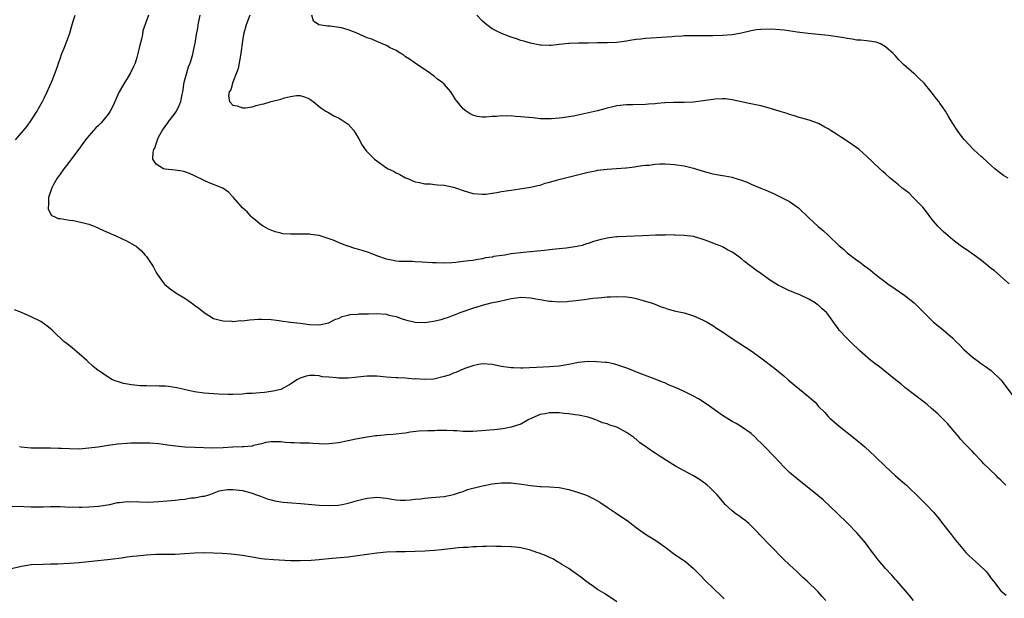
# Model space of a CAD drawing. Units: inches. Extents: x 2601000 to 2604000, y 1497000 to 1500000.
# Drawn here: x 2603159 to 2603364, y 1497239 to 1497360 of the extents above; entities that cross this region are included whole.
import ezdxf

# ---------------------------------------------------------------- set-up
doc = ezdxf.new("R2010")
doc.units = ezdxf.units.IN
doc.header["$MEASUREMENT"] = 0
doc.layers.add('LD26011497_10ft', color=9, linetype='Continuous')

msp = doc.modelspace()

# ---------------------------------------------------------------- linework, layer by layer
at = {"layer": 'LD26011497_10ft'}
for points, elevation in [([(2603157.72, 1497335), (2603159, 1497336.5), (2603160.13, 1497337.87), (2603160.91, 1497339), (2603162.23, 1497341), (2603162.48, 1497341.52), (2603163.34, 1497343), (2603163.7, 1497343.7), (2603164.34, 1497345), (2603164.52, 1497345.48), (2603165.22, 1497347), (2603165.39, 1497347.39), (2603165.98, 1497349), (2603166.51, 1497350.51), (2603166.66, 1497351), (2603167, 1497351.87), (2603167.4, 1497353), (2603167.89, 1497354.11), (2603168.94, 1497357.06), (2603169.72, 1497359.72), (2603170.12, 1497361)], 9240), ([(2603185.41, 1497361), (2603184.28, 1497357.72), (2603184.16, 1497357), (2603183.97, 1497355.97), (2603183.56, 1497354.44), (2603183.24, 1497353), (2603183, 1497352.18), (2603182.63, 1497351), (2603182.28, 1497350.28), (2603181.71, 1497349), (2603181, 1497347.78), (2603180.48, 1497347), (2603179.34, 1497345), (2603177.97, 1497342.03), (2603177.43, 1497341), (2603177, 1497340.33), (2603175.94, 1497339), (2603175.48, 1497338.52), (2603175, 1497338), (2603174.48, 1497337.52), (2603173, 1497335.84), (2603172.33, 1497335), (2603171.75, 1497334.25), (2603170.93, 1497333.07), (2603168.35, 1497329.65), (2603167.8, 1497329), (2603167, 1497327.82), (2603166.38, 1497327), (2603165.56, 1497325.56), (2603165.26, 1497325), (2603164.61, 1497323), (2603164.59, 1497321.41), (2603164.5, 1497321), (2603164.54, 1497320.54), (2603165.25, 1497319.25), (2603165.78, 1497319), (2603166.63, 1497318.63), (2603167, 1497318.58), (2603167.43, 1497318.57), (2603169, 1497318.27), (2603169.83, 1497318.17), (2603171, 1497317.93), (2603172.43, 1497317.57), (2603173, 1497317.41), (2603174.09, 1497317), (2603174.72, 1497316.72), (2603175, 1497316.62), (2603176.08, 1497316.08), (2603177, 1497315.7), (2603178.62, 1497315), (2603181, 1497313.92), (2603182.6, 1497313), (2603182.84, 1497312.84), (2603183, 1497312.71), (2603183.91, 1497311.91), (2603184.75, 1497311), (2603185, 1497310.66), (2603186.12, 1497309), (2603186.45, 1497308.45), (2603187, 1497307.36), (2603187.23, 1497307), (2603188.7, 1497305), (2603188.84, 1497304.84), (2603189.95, 1497303.95), (2603191.36, 1497303), (2603193, 1497301.99), (2603194.41, 1497301), (2603195, 1497300.57), (2603195.89, 1497299.89), (2603197, 1497298.98), (2603199, 1497297.78), (2603200.64, 1497297.36), (2603201, 1497297.25), (2603202.82, 1497297.18), (2603203, 1497297.16), (2603204.68, 1497297.32), (2603205, 1497297.31), (2603206.48, 1497297.52), (2603208.36, 1497297.64), (2603209, 1497297.65), (2603211, 1497297.53), (2603212.68, 1497297.32), (2603213, 1497297.29), (2603214.98, 1497297.02), (2603217, 1497296.76), (2603219, 1497296.53), (2603221, 1497296.46), (2603223, 1497296.88), (2603224.38, 1497297.62), (2603225, 1497297.78), (2603225.81, 1497298.19), (2603227, 1497298.46), (2603227.42, 1497298.58), (2603229, 1497298.68), (2603229.28, 1497298.72), (2603231, 1497298.74), (2603231.24, 1497298.76), (2603233, 1497298.79), (2603235, 1497298.64), (2603235.51, 1497298.49), (2603237, 1497298.15), (2603238.31, 1497297.69), (2603239, 1497297.5), (2603241, 1497297), (2603243, 1497296.9), (2603244.82, 1497297.18), (2603246.42, 1497297.58), (2603247, 1497297.79), (2603247.94, 1497298.06), (2603249, 1497298.47), (2603249.4, 1497298.6), (2603250.34, 1497299), (2603253, 1497299.93), (2603255, 1497300.51), (2603256.85, 1497301), (2603258.62, 1497301.38), (2603261, 1497301.96), (2603262.09, 1497302.09), (2603263, 1497302.22), (2603265, 1497302.1), (2603266.13, 1497301.87), (2603267, 1497301.74), (2603268.58, 1497301.42), (2603269, 1497301.37), (2603269.37, 1497301.37), (2603271, 1497301.25), (2603272.68, 1497301.32), (2603273, 1497301.36), (2603274.5, 1497301.5), (2603275, 1497301.6), (2603276.27, 1497301.73), (2603277, 1497301.86), (2603277.99, 1497301.99), (2603279, 1497302.07), (2603279.89, 1497302.11), (2603281, 1497302.25), (2603281.74, 1497302.26), (2603283, 1497302.36), (2603285, 1497302.28), (2603286.11, 1497302.11), (2603287, 1497301.93), (2603288.51, 1497301.49), (2603289, 1497301.4), (2603290.13, 1497301), (2603290.79, 1497300.79), (2603292.23, 1497300.23), (2603293, 1497299.97), (2603293.68, 1497299.68), (2603295, 1497299.37), (2603295.27, 1497299.27), (2603297, 1497298.94), (2603299, 1497298.32), (2603301, 1497297.41), (2603301.79, 1497297), (2603303, 1497296.27), (2603303.73, 1497295.73), (2603305, 1497294.95), (2603307, 1497293.61), (2603309.81, 1497291.81), (2603311.02, 1497291.02), (2603313, 1497289.59), (2603315.59, 1497287.59), (2603317, 1497286.46), (2603317.8, 1497285.8), (2603318.67, 1497285), (2603319.96, 1497283.96), (2603321.05, 1497283), (2603323, 1497281.43), (2603323.47, 1497281), (2603324.3, 1497280.3), (2603325, 1497279.45), (2603326.24, 1497278.24), (2603327, 1497277.36), (2603327.38, 1497277), (2603328.25, 1497276.25), (2603329.3, 1497275.3), (2603331, 1497274), (2603332.68, 1497272.68), (2603334.64, 1497271), (2603336.84, 1497269), (2603339, 1497266.89), (2603341, 1497265.05), (2603342.08, 1497264.08), (2603343.33, 1497263), (2603346.22, 1497260.22), (2603347.45, 1497259), (2603349, 1497257.38), (2603350.09, 1497256.09), (2603350.88, 1497255), (2603352.43, 1497253), (2603352.69, 1497252.69), (2603353.58, 1497251.58), (2603354.01, 1497251), (2603355, 1497249.83), (2603355.73, 1497249), (2603356.36, 1497248.36), (2603358.45, 1497246.45), (2603359.96, 1497245), (2603360.42, 1497244.42), (2603361, 1497243.57), (2603361.47, 1497243), (2603363, 1497241), (2603364.09, 1497240.09)], 9230), ([(2603364.07, 1497263), (2603363.53, 1497263.53), (2603363, 1497264.07), (2603362.5, 1497264.5), (2603362.03, 1497265), (2603359.49, 1497267.49), (2603359, 1497268.05), (2603357.53, 1497269.53), (2603357, 1497270.12), (2603355.56, 1497271.56), (2603354.61, 1497272.61), (2603354.32, 1497273), (2603353, 1497274.52), (2603352.63, 1497275), (2603351.86, 1497275.86), (2603349.86, 1497277.86), (2603349, 1497278.67), (2603348.59, 1497279), (2603347.75, 1497279.75), (2603347, 1497280.34), (2603345, 1497281.82), (2603343, 1497283.41), (2603342.15, 1497284.14), (2603341.06, 1497285), (2603337.7, 1497287.7), (2603337, 1497288.19), (2603335.94, 1497289), (2603333.65, 1497291), (2603333, 1497291.63), (2603332.29, 1497292.29), (2603331.58, 1497293), (2603331, 1497293.59), (2603329.35, 1497295.35), (2603329, 1497295.86), (2603328.48, 1497296.48), (2603328.17, 1497297), (2603327, 1497298.58), (2603326.67, 1497299), (2603325.78, 1497299.78), (2603325, 1497300.52), (2603324.71, 1497300.71), (2603324.33, 1497301), (2603323, 1497301.81), (2603321, 1497302.74), (2603320.37, 1497303), (2603319.37, 1497303.37), (2603319, 1497303.53), (2603317, 1497304.47), (2603316.66, 1497304.66), (2603315, 1497305.71), (2603313, 1497307.16), (2603311.9, 1497307.9), (2603311, 1497308.63), (2603310.76, 1497308.77), (2603309.62, 1497309.62), (2603309, 1497310.18), (2603307.35, 1497311.35), (2603307, 1497311.62), (2603306.09, 1497312.09), (2603305, 1497312.72), (2603304.33, 1497313), (2603303, 1497313.48), (2603302.17, 1497313.83), (2603301, 1497314.23), (2603299, 1497314.84), (2603297, 1497315.07), (2603295.15, 1497315.15), (2603295, 1497315.13), (2603293.18, 1497315.18), (2603293, 1497315.15), (2603291.13, 1497315.13), (2603288.4, 1497315), (2603285, 1497314.88), (2603283.21, 1497314.79), (2603283, 1497314.79), (2603281.42, 1497314.58), (2603281, 1497314.54), (2603279.75, 1497314.25), (2603278.17, 1497313.83), (2603277, 1497313.37), (2603276.69, 1497313.31), (2603275.78, 1497313), (2603275, 1497312.81), (2603274.76, 1497312.76), (2603272.43, 1497312.43), (2603271, 1497312.3), (2603270.19, 1497312.19), (2603269, 1497312.07), (2603267.93, 1497311.93), (2603265, 1497311.65), (2603263.54, 1497311.54), (2603261, 1497311.23), (2603259.65, 1497311), (2603257.33, 1497310.67), (2603257, 1497310.57), (2603255.62, 1497310.38), (2603255, 1497310.22), (2603254.04, 1497310.04), (2603253, 1497309.89), (2603252.2, 1497309.8), (2603251, 1497309.62), (2603249.46, 1497309.46), (2603248.6, 1497309.4), (2603247, 1497309.33), (2603245.39, 1497309.39), (2603244.6, 1497309.4), (2603242.46, 1497309.54), (2603241, 1497309.59), (2603240.37, 1497309.63), (2603239, 1497309.64), (2603237.68, 1497309.68), (2603237, 1497309.74), (2603236.07, 1497309.93), (2603235, 1497310.11), (2603233, 1497310.81), (2603231.45, 1497311.45), (2603229.94, 1497311.94), (2603229, 1497312.23), (2603228.39, 1497312.39), (2603227, 1497312.84), (2603226.87, 1497312.87), (2603225, 1497313.59), (2603223.93, 1497314.07), (2603221, 1497315.04), (2603219.27, 1497315.27), (2603219, 1497315.33), (2603217, 1497315.38), (2603215.33, 1497315.33), (2603215, 1497315.34), (2603213.43, 1497315.43), (2603213, 1497315.52), (2603211.8, 1497315.8), (2603210.41, 1497316.41), (2603209.33, 1497317), (2603209, 1497317.23), (2603207, 1497318.83), (2603206.82, 1497319), (2603205.97, 1497319.97), (2603205, 1497320.81), (2603203.15, 1497323), (2603203, 1497323.14), (2603202.12, 1497324.12), (2603200.91, 1497324.91), (2603200.73, 1497325), (2603199, 1497325.69), (2603198.06, 1497326.06), (2603197, 1497326.5), (2603195, 1497327.5), (2603193.96, 1497327.96), (2603193, 1497328.34), (2603192.47, 1497328.47), (2603191, 1497328.71), (2603188.9, 1497328.9), (2603188.54, 1497329), (2603187, 1497329.93), (2603186.35, 1497331), (2603186.42, 1497332.42), (2603186.57, 1497333), (2603186.72, 1497333.28), (2603187, 1497334.19), (2603187.23, 1497334.77), (2603187.27, 1497335), (2603187.54, 1497335.54), (2603188.33, 1497337), (2603189.46, 1497338.54), (2603189.73, 1497339), (2603191, 1497340.58), (2603191.23, 1497341), (2603191.83, 1497342.17), (2603192.14, 1497343), (2603192.44, 1497344.44), (2603192.59, 1497345), (2603192.88, 1497347), (2603193.38, 1497349), (2603193.74, 1497350.26), (2603194.08, 1497351), (2603194.59, 1497352.59), (2603194.76, 1497353.24), (2603195.11, 1497354.89), (2603195.14, 1497355.14), (2603195.45, 1497357), (2603195.69, 1497358.31), (2603195.79, 1497359), (2603196.17, 1497361)], 9220), ([(2603206.51, 1497361), (2603205.78, 1497359), (2603205.24, 1497357), (2603205, 1497355.67), (2603204.64, 1497353), (2603204.09, 1497349.91), (2603203.77, 1497349), (2603202.98, 1497347), (2603202.55, 1497345.45), (2603202.23, 1497345), (2603202.09, 1497344.09), (2603202.33, 1497343), (2603203, 1497342.25), (2603203.89, 1497342.11), (2603205, 1497341.66), (2603205.66, 1497341.66), (2603207, 1497341.9), (2603207.85, 1497342.15), (2603209, 1497342.44), (2603209.47, 1497342.53), (2603211, 1497342.97), (2603213, 1497343.49), (2603213.77, 1497343.77), (2603215, 1497344.04), (2603216.26, 1497344.26), (2603217, 1497344.28), (2603217.96, 1497343.96), (2603219, 1497343.54), (2603219.3, 1497343.3), (2603219.76, 1497343), (2603221, 1497341.97), (2603221.51, 1497341.51), (2603222.39, 1497341), (2603222.76, 1497340.76), (2603224.04, 1497340.04), (2603225, 1497339.6), (2603225.38, 1497339.38), (2603225.97, 1497339), (2603227, 1497338.25), (2603228.14, 1497337), (2603228.49, 1497336.49), (2603229.23, 1497335.23), (2603229.93, 1497333.93), (2603230.75, 1497332.75), (2603231, 1497332.52), (2603231.73, 1497331.73), (2603232.5, 1497331), (2603233, 1497330.61), (2603235, 1497329.19), (2603235.34, 1497329), (2603236.47, 1497328.47), (2603237, 1497328.12), (2603237.8, 1497327.81), (2603239, 1497327.11), (2603239.22, 1497327), (2603241, 1497326.29), (2603241.86, 1497326.14), (2603243, 1497325.83), (2603244.16, 1497325.84), (2603245, 1497325.73), (2603245.63, 1497325.63), (2603247, 1497325.57), (2603249, 1497325.12), (2603249.39, 1497325), (2603251, 1497324.42), (2603253, 1497323.84), (2603255, 1497323.66), (2603255.71, 1497323.71), (2603257, 1497323.86), (2603258.02, 1497324.01), (2603259, 1497324.22), (2603260.43, 1497324.43), (2603261, 1497324.54), (2603262.77, 1497324.77), (2603265, 1497325.11), (2603266.51, 1497325.49), (2603267, 1497325.59), (2603268.05, 1497325.95), (2603269, 1497326.21), (2603271.17, 1497326.83), (2603277, 1497328.28), (2603278.57, 1497328.57), (2603279, 1497328.66), (2603281, 1497328.89), (2603284.85, 1497329.15), (2603285, 1497329.19), (2603286.65, 1497329.35), (2603287, 1497329.44), (2603288.37, 1497329.63), (2603289, 1497329.73), (2603289.75, 1497329.75), (2603291, 1497329.92), (2603291.98, 1497330.02), (2603293, 1497329.98), (2603294.03, 1497329.97), (2603295, 1497329.89), (2603297, 1497329.62), (2603299, 1497329.12), (2603299.4, 1497329), (2603301, 1497328.45), (2603303, 1497327.91), (2603303.79, 1497327.79), (2603305, 1497327.57), (2603305.5, 1497327.5), (2603307, 1497327.2), (2603307.17, 1497327.17), (2603309, 1497326.61), (2603310.17, 1497326.17), (2603311, 1497325.78), (2603313, 1497324.91), (2603314.38, 1497324.38), (2603315.76, 1497323.76), (2603317, 1497323.16), (2603319, 1497322.16), (2603320.86, 1497320.86), (2603323, 1497318.76), (2603324.95, 1497316.95), (2603326.03, 1497316.03), (2603327.08, 1497315.08), (2603329.26, 1497313), (2603330.19, 1497312.19), (2603331, 1497311.46), (2603333, 1497309.94), (2603333.56, 1497309.56), (2603334.25, 1497309), (2603334.7, 1497308.7), (2603335, 1497308.44), (2603335.85, 1497307.85), (2603336.84, 1497307), (2603339.48, 1497305), (2603341, 1497303.97), (2603343, 1497302.57), (2603344.92, 1497301), (2603347, 1497298.95), (2603349, 1497297.03), (2603351, 1497295.43), (2603353, 1497293.67), (2603353.64, 1497293), (2603354.33, 1497292.33), (2603355.3, 1497291.3), (2603357, 1497289.76), (2603358.06, 1497289), (2603358.62, 1497288.62), (2603359, 1497288.3), (2603359.79, 1497287.79), (2603361, 1497286.89), (2603362.98, 1497284.98), (2603366.01, 1497281)], 9210), ([(2603364.76, 1497305), (2603361.69, 1497307.69), (2603361, 1497308.2), (2603359, 1497309.86), (2603357.19, 1497311.19), (2603355.99, 1497311.99), (2603355, 1497312.67), (2603354.54, 1497313), (2603353, 1497314.19), (2603352.01, 1497315), (2603351, 1497315.92), (2603349.85, 1497317), (2603349, 1497318.03), (2603348.24, 1497319), (2603347.75, 1497319.75), (2603347, 1497320.61), (2603346.72, 1497321), (2603344.77, 1497323), (2603343.88, 1497323.88), (2603342.39, 1497325), (2603341.66, 1497325.66), (2603339.97, 1497327), (2603339, 1497327.91), (2603338.41, 1497328.41), (2603337.78, 1497329), (2603335, 1497331.62), (2603333.46, 1497333), (2603333, 1497333.37), (2603331, 1497334.76), (2603329.62, 1497335.62), (2603329, 1497336.04), (2603327.47, 1497337), (2603327, 1497337.32), (2603326.34, 1497337.66), (2603325, 1497338.42), (2603323.09, 1497339.09), (2603321.55, 1497339.55), (2603321, 1497339.67), (2603320.01, 1497340.01), (2603319, 1497340.26), (2603318.47, 1497340.47), (2603317, 1497340.89), (2603315, 1497341.52), (2603313, 1497342.09), (2603311.61, 1497342.39), (2603310.59, 1497342.59), (2603307, 1497343.38), (2603305.56, 1497343.56), (2603305, 1497343.57), (2603303.49, 1497343.49), (2603301, 1497343.12), (2603299, 1497342.86), (2603297, 1497342.79), (2603294.82, 1497342.82), (2603293, 1497342.75), (2603291.43, 1497342.57), (2603291, 1497342.55), (2603289.58, 1497342.42), (2603289, 1497342.39), (2603286.33, 1497342.33), (2603285, 1497342.33), (2603283, 1497342.09), (2603282.14, 1497341.86), (2603281, 1497341.61), (2603280.52, 1497341.47), (2603279, 1497341.09), (2603276.49, 1497340.49), (2603273.97, 1497339.97), (2603271.58, 1497339.58), (2603271, 1497339.51), (2603269.38, 1497339.38), (2603269, 1497339.36), (2603267.42, 1497339.42), (2603267, 1497339.42), (2603265.58, 1497339.58), (2603263.74, 1497339.74), (2603263, 1497339.84), (2603261.88, 1497339.88), (2603261, 1497339.99), (2603259.97, 1497339.97), (2603259, 1497340.02), (2603257.9, 1497339.9), (2603257, 1497339.85), (2603255.74, 1497339.74), (2603255, 1497339.73), (2603253.9, 1497339.91), (2603253, 1497340.15), (2603252.45, 1497340.45), (2603251.6, 1497341), (2603251, 1497341.5), (2603249.74, 1497343), (2603249.42, 1497343.42), (2603249, 1497344.09), (2603248.39, 1497345), (2603247, 1497346.6), (2603246.57, 1497347), (2603245.66, 1497347.66), (2603245, 1497348.23), (2603243.97, 1497349), (2603241, 1497351), (2603239.82, 1497351.82), (2603239, 1497352.34), (2603238.63, 1497352.63), (2603238.02, 1497353), (2603237, 1497353.64), (2603235.78, 1497354.22), (2603235, 1497354.65), (2603233.38, 1497355.38), (2603233, 1497355.48), (2603231.98, 1497355.98), (2603231, 1497356.3), (2603228.68, 1497357.32), (2603227, 1497357.97), (2603225.63, 1497358.37), (2603223.26, 1497358.74), (2603222.71, 1497358.71), (2603221, 1497358.98), (2603220.94, 1497359), (2603219.78, 1497359.78), (2603219.43, 1497361)], 9200), ([(2603364.5, 1497327), (2603363.59, 1497327.59), (2603363, 1497327.99), (2603362.42, 1497328.42), (2603361.78, 1497329), (2603361, 1497329.65), (2603359.24, 1497331.24), (2603359, 1497331.48), (2603358.19, 1497332.19), (2603357.33, 1497333), (2603355.41, 1497335), (2603355, 1497335.52), (2603353.91, 1497337), (2603353, 1497338.4), (2603352.65, 1497339), (2603352.02, 1497340.02), (2603351.47, 1497341), (2603351, 1497341.67), (2603350.44, 1497342.44), (2603350.08, 1497343), (2603349.59, 1497343.59), (2603349, 1497344.39), (2603348.71, 1497344.71), (2603348.49, 1497345), (2603347, 1497346.84), (2603345.89, 1497347.89), (2603345, 1497348.79), (2603344.87, 1497348.87), (2603342.72, 1497350.72), (2603342.46, 1497351), (2603341.72, 1497351.72), (2603341, 1497352.56), (2603340.56, 1497353), (2603339, 1497354.4), (2603337.9, 1497355), (2603337, 1497355.39), (2603335.6, 1497355.6), (2603335, 1497355.64), (2603333.8, 1497355.8), (2603333, 1497355.79), (2603332.01, 1497356.01), (2603331, 1497356.11), (2603330.27, 1497356.27), (2603329, 1497356.47), (2603327, 1497356.75), (2603322.83, 1497357.17), (2603320.56, 1497357.44), (2603317.86, 1497357.86), (2603317, 1497357.96), (2603315, 1497358.1), (2603313, 1497358.03), (2603312.09, 1497357.91), (2603311, 1497357.72), (2603309, 1497357.26), (2603307, 1497356.9), (2603305, 1497356.75), (2603303, 1497356.72), (2603299, 1497356.7), (2603298.68, 1497356.68), (2603297, 1497356.67), (2603296.64, 1497356.64), (2603295, 1497356.57), (2603294.51, 1497356.51), (2603292.32, 1497356.32), (2603290.18, 1497356.18), (2603289, 1497356.14), (2603288.02, 1497356.02), (2603287, 1497355.93), (2603285.69, 1497355.69), (2603285, 1497355.58), (2603283, 1497355.33), (2603281, 1497355.24), (2603279, 1497355.2), (2603277, 1497355.18), (2603275, 1497355.19), (2603273.11, 1497355.11), (2603273, 1497355.11), (2603271, 1497354.87), (2603269.31, 1497354.69), (2603269, 1497354.68), (2603267.27, 1497354.73), (2603267, 1497354.76), (2603265, 1497355.14), (2603263.59, 1497355.59), (2603263, 1497355.74), (2603262.08, 1497356.08), (2603261, 1497356.43), (2603259, 1497357.16), (2603257, 1497358.14), (2603255.89, 1497359), (2603255, 1497359.77), (2603253.8, 1497361)], 9190), ([(2603344.78, 1497239), (2603343.99, 1497239.99), (2603341.42, 1497243), (2603341, 1497243.45), (2603340.28, 1497244.28), (2603339, 1497245.63), (2603337.45, 1497247.45), (2603336.58, 1497248.58), (2603336.29, 1497249), (2603334.78, 1497251), (2603333.06, 1497253), (2603331.07, 1497255.07), (2603329, 1497257.14), (2603325.96, 1497259.96), (2603323, 1497262.4), (2603321, 1497263.99), (2603319, 1497265.66), (2603317.64, 1497267), (2603317, 1497267.66), (2603315.8, 1497269), (2603313.83, 1497271), (2603313, 1497271.83), (2603312.38, 1497272.38), (2603311.79, 1497273), (2603311, 1497273.77), (2603309, 1497275.2), (2603307.85, 1497275.85), (2603307, 1497276.31), (2603305, 1497277.57), (2603301.82, 1497279.82), (2603300.01, 1497281), (2603299, 1497281.58), (2603297.87, 1497282.13), (2603297, 1497282.57), (2603296.01, 1497283), (2603295, 1497283.47), (2603293.89, 1497283.89), (2603293, 1497284.32), (2603292.5, 1497284.5), (2603291, 1497285.11), (2603287.63, 1497286.37), (2603285.32, 1497287.32), (2603283.86, 1497287.86), (2603283, 1497288.13), (2603282.31, 1497288.31), (2603281, 1497288.56), (2603280.62, 1497288.62), (2603278.76, 1497288.76), (2603277, 1497288.77), (2603275, 1497288.57), (2603273, 1497288.19), (2603271, 1497287.86), (2603269, 1497287.7), (2603267.65, 1497287.65), (2603263.44, 1497287.44), (2603263, 1497287.43), (2603261.48, 1497287.48), (2603261, 1497287.51), (2603259, 1497287.79), (2603257.97, 1497287.97), (2603257, 1497288.17), (2603255, 1497288.32), (2603254.17, 1497288.17), (2603253, 1497287.92), (2603251.33, 1497287.33), (2603250.48, 1497287), (2603249.49, 1497286.51), (2603249, 1497286.35), (2603248.05, 1497285.95), (2603247, 1497285.65), (2603244.85, 1497285.15), (2603242.97, 1497285.03), (2603241, 1497285.16), (2603240.85, 1497285.15), (2603239, 1497285.3), (2603237.39, 1497285.39), (2603237, 1497285.4), (2603235, 1497285.56), (2603233, 1497285.76), (2603231, 1497285.77), (2603229, 1497285.52), (2603228.51, 1497285.49), (2603227, 1497285.29), (2603226.67, 1497285.33), (2603225, 1497285.31), (2603224.6, 1497285.4), (2603223, 1497285.53), (2603221.61, 1497285.61), (2603221, 1497285.79), (2603220.09, 1497285.91), (2603219, 1497285.85), (2603218.28, 1497285.72), (2603217, 1497285.35), (2603216.78, 1497285.22), (2603216.36, 1497285), (2603215, 1497284.05), (2603213.01, 1497282.99), (2603211.4, 1497282.6), (2603211, 1497282.56), (2603209.63, 1497282.37), (2603207.77, 1497282.23), (2603207, 1497282.15), (2603205.9, 1497282.1), (2603205, 1497282.01), (2603203, 1497281.94), (2603202.06, 1497281.94), (2603199.99, 1497282.01), (2603197, 1497282.22), (2603195, 1497282.47), (2603193.14, 1497282.86), (2603192.55, 1497283), (2603191.32, 1497283.32), (2603189.59, 1497283.59), (2603189, 1497283.63), (2603187.67, 1497283.67), (2603187, 1497283.7), (2603185.66, 1497283.66), (2603185, 1497283.7), (2603183.72, 1497283.72), (2603181.92, 1497283.92), (2603180.23, 1497284.23), (2603179, 1497284.6), (2603178.67, 1497284.67), (2603177.94, 1497285), (2603177, 1497285.54), (2603175.24, 1497286.76), (2603174.95, 1497286.95), (2603173.83, 1497287.83), (2603172.77, 1497288.77), (2603172.56, 1497289), (2603171, 1497290.38), (2603169.58, 1497291.58), (2603168.45, 1497292.45), (2603167.82, 1497293), (2603165.68, 1497295), (2603165.35, 1497295.35), (2603164.26, 1497296.26), (2603163, 1497297.13), (2603161, 1497298.14), (2603159, 1497298.98), (2603157.54, 1497299.54)], 9240), ([(2603326.54, 1497239), (2603325.78, 1497239.78), (2603324.86, 1497240.86), (2603322.64, 1497243), (2603321.75, 1497243.75), (2603320.48, 1497245), (2603319, 1497246.39), (2603317.68, 1497247.68), (2603315, 1497250.35), (2603312.74, 1497252.74), (2603312.48, 1497253), (2603311, 1497254.54), (2603310.77, 1497254.77), (2603310.47, 1497255), (2603309.69, 1497255.69), (2603309, 1497256.19), (2603308.54, 1497256.54), (2603307.89, 1497257), (2603307, 1497257.7), (2603305.6, 1497259), (2603305, 1497259.65), (2603303.87, 1497261), (2603302.44, 1497262.44), (2603301.85, 1497263), (2603301.39, 1497263.39), (2603301, 1497263.66), (2603300.2, 1497264.2), (2603299, 1497264.94), (2603297, 1497266), (2603295.21, 1497267), (2603292.01, 1497269), (2603291, 1497269.69), (2603290.2, 1497270.21), (2603289, 1497271.08), (2603287.82, 1497271.82), (2603287, 1497272.6), (2603286.75, 1497272.75), (2603286.48, 1497273), (2603285, 1497274.02), (2603283.27, 1497275), (2603283, 1497275.12), (2603281.52, 1497275.52), (2603281, 1497275.77), (2603280.04, 1497276.04), (2603279, 1497276.5), (2603278.61, 1497276.61), (2603277.64, 1497277), (2603277, 1497277.16), (2603275, 1497277.6), (2603274.31, 1497277.69), (2603273, 1497277.91), (2603272.03, 1497277.97), (2603271, 1497278.09), (2603270.12, 1497278.12), (2603269, 1497278.11), (2603268.08, 1497277.92), (2603267, 1497277.73), (2603265.26, 1497277), (2603265, 1497276.84), (2603264.7, 1497276.7), (2603263, 1497275.73), (2603261, 1497275.08), (2603259.27, 1497274.73), (2603257.46, 1497274.54), (2603253, 1497274.22), (2603251.77, 1497274.23), (2603251, 1497274.22), (2603249.68, 1497274.32), (2603249, 1497274.34), (2603247.6, 1497274.4), (2603245.6, 1497274.4), (2603245, 1497274.37), (2603243.64, 1497274.36), (2603241.75, 1497274.25), (2603239.94, 1497274.06), (2603239, 1497273.89), (2603238.19, 1497273.81), (2603237, 1497273.65), (2603236.4, 1497273.6), (2603235, 1497273.51), (2603234.55, 1497273.45), (2603233, 1497273.33), (2603232.73, 1497273.27), (2603231, 1497273.03), (2603228.62, 1497272.62), (2603227, 1497272.29), (2603225, 1497271.85), (2603223.67, 1497271.67), (2603223, 1497271.6), (2603221.58, 1497271.58), (2603221, 1497271.64), (2603219.67, 1497271.67), (2603219, 1497271.78), (2603217.77, 1497271.77), (2603217, 1497271.8), (2603215.81, 1497271.81), (2603215, 1497271.85), (2603213.93, 1497271.93), (2603213, 1497272.06), (2603212.08, 1497272.08), (2603211, 1497272.06), (2603209.89, 1497271.89), (2603209, 1497271.61), (2603207.27, 1497271.27), (2603207, 1497271.17), (2603205.28, 1497271), (2603205, 1497270.99), (2603203, 1497270.92), (2603201, 1497270.8), (2603198.73, 1497270.73), (2603195.11, 1497270.89), (2603193, 1497270.95), (2603191.12, 1497271.12), (2603189.38, 1497271.38), (2603187.6, 1497271.6), (2603185.74, 1497271.74), (2603183.8, 1497271.8), (2603183, 1497271.8), (2603181.77, 1497271.77), (2603181, 1497271.73), (2603179, 1497271.55), (2603177, 1497271.29), (2603174.96, 1497270.96), (2603173, 1497270.7), (2603171, 1497270.55), (2603169, 1497270.56), (2603167.32, 1497270.68), (2603166.67, 1497270.67), (2603165, 1497270.75), (2603163, 1497270.71), (2603161, 1497270.73), (2603158.93, 1497270.93), (2603158.56, 1497271)], 9250), ([(2603157, 1497258.56), (2603159, 1497258.61), (2603159.43, 1497258.57), (2603161, 1497258.52), (2603161.52, 1497258.48), (2603163, 1497258.51), (2603163.5, 1497258.5), (2603165, 1497258.6), (2603165.42, 1497258.58), (2603167, 1497258.58), (2603169, 1497258.46), (2603169.53, 1497258.47), (2603171, 1497258.42), (2603171.55, 1497258.45), (2603173, 1497258.47), (2603175, 1497258.63), (2603177.4, 1497259), (2603179, 1497259.37), (2603179.4, 1497259.4), (2603181, 1497259.61), (2603181.56, 1497259.56), (2603183, 1497259.58), (2603183.52, 1497259.52), (2603185.48, 1497259.48), (2603187.58, 1497259.58), (2603191, 1497259.92), (2603192.05, 1497260.05), (2603193, 1497260.13), (2603194.35, 1497260.35), (2603195, 1497260.38), (2603196.71, 1497260.71), (2603197, 1497260.73), (2603198.04, 1497261), (2603200.17, 1497261.83), (2603201.9, 1497262.1), (2603203, 1497262.14), (2603205, 1497261.94), (2603207, 1497261.36), (2603207.93, 1497261), (2603208.73, 1497260.73), (2603210.18, 1497260.18), (2603211, 1497259.98), (2603211.74, 1497259.74), (2603213, 1497259.57), (2603213.47, 1497259.47), (2603215.31, 1497259.31), (2603217.18, 1497259.18), (2603221, 1497258.84), (2603223, 1497258.76), (2603225, 1497258.88), (2603225.76, 1497259), (2603227, 1497259.25), (2603229, 1497259.8), (2603230.08, 1497260.08), (2603231, 1497260.3), (2603232.47, 1497260.47), (2603233, 1497260.52), (2603235, 1497260.33), (2603236.1, 1497260.1), (2603237, 1497259.99), (2603237.91, 1497259.91), (2603239, 1497259.9), (2603239.95, 1497259.95), (2603241, 1497260.08), (2603242.2, 1497260.2), (2603243, 1497260.32), (2603244.42, 1497260.42), (2603247, 1497260.67), (2603249, 1497261.08), (2603250.44, 1497261.56), (2603251, 1497261.72), (2603251.92, 1497262.08), (2603255, 1497262.89), (2603257, 1497263.3), (2603259, 1497263.5), (2603259.51, 1497263.51), (2603261, 1497263.48), (2603261.45, 1497263.45), (2603263.24, 1497263.24), (2603265.04, 1497262.96), (2603267, 1497262.77), (2603267.25, 1497262.75), (2603269, 1497262.7), (2603271, 1497262.52), (2603273, 1497262.08), (2603275, 1497261.5), (2603276.49, 1497261), (2603276.85, 1497260.85), (2603278.19, 1497260.19), (2603279, 1497259.74), (2603279.45, 1497259.45), (2603281, 1497258.45), (2603282.68, 1497257.32), (2603285.41, 1497255.41), (2603287, 1497254.2), (2603289, 1497252.81), (2603291.32, 1497251.32), (2603291.79, 1497251), (2603293, 1497250.15), (2603294.8, 1497248.8), (2603297.35, 1497247), (2603299, 1497245.61), (2603300.31, 1497244.32), (2603301.57, 1497243), (2603303, 1497241.61), (2603303.6, 1497241), (2603304.34, 1497240.34), (2603305, 1497239.65), (2603305.34, 1497239.34)], 9260), ([(2603283, 1497238.67), (2603280.44, 1497240.44), (2603279, 1497241.3), (2603278.12, 1497241.88), (2603277, 1497242.64), (2603276.53, 1497243), (2603275.71, 1497243.71), (2603275, 1497244.17), (2603274.56, 1497244.56), (2603273.85, 1497245), (2603273, 1497245.61), (2603271.51, 1497246.49), (2603270.9, 1497246.9), (2603270.67, 1497247), (2603269.64, 1497247.64), (2603269, 1497247.91), (2603268.3, 1497248.3), (2603266.83, 1497248.83), (2603266.3, 1497249), (2603265, 1497249.48), (2603263, 1497249.95), (2603261.91, 1497250.09), (2603261, 1497250.18), (2603259, 1497250.26), (2603257.77, 1497250.23), (2603257, 1497250.28), (2603255.8, 1497250.2), (2603255, 1497250.24), (2603253.86, 1497250.14), (2603253, 1497250.14), (2603251.97, 1497250.03), (2603251, 1497249.99), (2603249.93, 1497249.93), (2603248.27, 1497249.73), (2603247, 1497249.64), (2603246.44, 1497249.56), (2603245, 1497249.42), (2603243, 1497249.23), (2603241, 1497249.17), (2603239, 1497249.15), (2603237, 1497249.1), (2603234.98, 1497249.02), (2603233, 1497248.83), (2603229, 1497248.26), (2603227, 1497248.03), (2603223.72, 1497247.72), (2603223, 1497247.67), (2603221.52, 1497247.52), (2603221, 1497247.48), (2603219.33, 1497247.33), (2603217, 1497247.21), (2603215, 1497247.25), (2603211.46, 1497247.46), (2603209.62, 1497247.62), (2603209, 1497247.69), (2603207, 1497248), (2603206.18, 1497248.18), (2603205, 1497248.34), (2603204.45, 1497248.45), (2603202.63, 1497248.63), (2603200.77, 1497248.77), (2603199, 1497248.87), (2603197, 1497248.9), (2603195, 1497248.83), (2603193, 1497248.68), (2603191, 1497248.58), (2603190.59, 1497248.59), (2603187, 1497248.53), (2603185, 1497248.42), (2603184.36, 1497248.36), (2603183, 1497248.25), (2603182.13, 1497248.13), (2603181, 1497248.01), (2603179.82, 1497247.82), (2603177.53, 1497247.52), (2603171, 1497246.81), (2603169, 1497246.66), (2603166.56, 1497246.56), (2603165, 1497246.52), (2603163.49, 1497246.51), (2603161, 1497246.4), (2603159.8, 1497246.2), (2603159, 1497246.09), (2603156.51, 1497245.49)], 9270)]:
    msp.add_lwpolyline(points, dxfattribs=dict(at, elevation=elevation))

doc.saveas('drawing.dxf')
